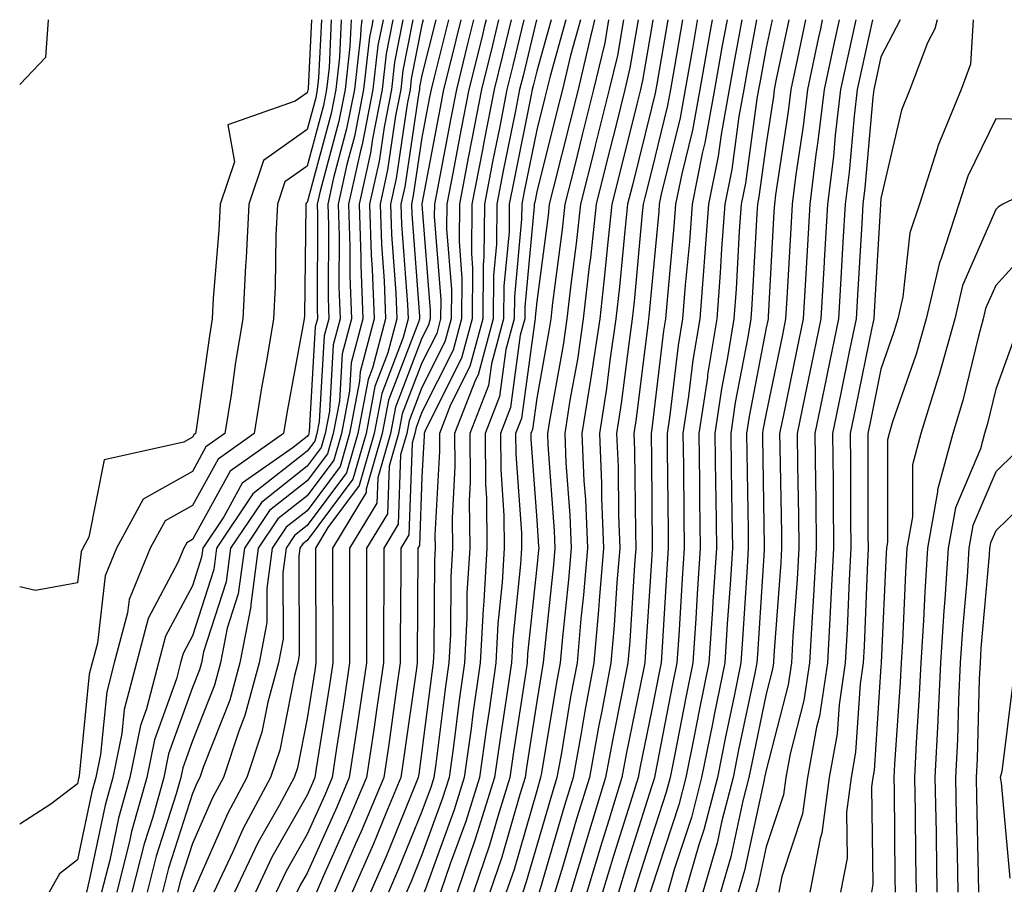
# Model space of a CAD drawing. Units: inches. Extents: x 1008083 to 1010723, y 7247738 to 7250378.
# Drawn here: x 1008083 to 1008169, y 7250302 to 7250378 of the extents above; entities that cross this region are included whole.
import ezdxf

# ---------------------------------------------------------------- set-up
doc = ezdxf.new("R2010")
doc.units = ezdxf.units.IN
doc.header["$MEASUREMENT"] = 0
doc.layers.add('Contour_10087247', color=7, linetype='Continuous', true_color=0x043127)

msp = doc.modelspace()

# ---------------------------------------------------------------- linework, layer by layer
at = {"layer": 'Contour_10087247'}
for points in [[(1008085.493, 7250378, 2997), (1008085.257, 7250374.713, 2997), (1008083, 7250372.34, 2997)], [(1008108.425, 7250378, 2998), (1008108.138, 7250372.008, 2998), (1008108.128, 7250371.92, 2998), (1008108.109, 7250371.861, 2998), (1008108.05, 7250371.627, 2998), (1008107.015, 7250370.885, 2998), (1008101.126, 7250368.844, 2998), (1008101.722, 7250365.592, 2998), (1008100.472, 7250361.92, 2998), (1008100.364, 7250359.606, 2998), (1008099.857, 7250353.727, 2998), (1008099.769, 7250351.92, 2998), (1008099.525, 7250350.445, 2998), (1008098.382, 7250342.252, 2998), (1008098.333, 7250341.92, 2998), (1008098.167, 7250341.803, 2998), (1008098.05, 7250341.598, 2998), (1008097.298, 7250341.168, 2998), (1008090.355, 7250339.615, 2998), (1008089.017, 7250332.887, 2998), (1008088.489, 7250331.92, 2998), (1008088.362, 7250331.608, 2998), (1008088.05, 7250328.902, 2998), (1008084.368, 7250328.238, 2998), (1008083, 7250328.536, 2998)], [(1008109.286, 7250378, 2999), (1008109.046, 7250372.916, 2999), (1008108.929, 7250371.92, 2999), (1008108.792, 7250371.178, 2999), (1008108.05, 7250368.434, 2999), (1008104.251, 7250365.719, 2999), (1008102.962, 7250361.92, 2999), (1008102.737, 7250357.233, 2999), (1008102.679, 7250356.549, 2999), (1008102.444, 7250351.92, 2999), (1008101.819, 7250348.151, 2999), (1008101.419, 7250345.289, 2999), (1008100.882, 7250341.92, 2999), (1008099.222, 7250340.748, 2999), (1008098.05, 7250338.619, 2999), (1008093.773, 7250336.197, 2999), (1008091.429, 7250331.92, 2999), (1008090.452, 7250329.518, 2999), (1008089.778, 7250323.649, 2999), (1008089.31, 7250321.92, 2999), (1008089.046, 7250320.924, 2999), (1008088.196, 7250312.067, 2999), (1008088.167, 7250311.92, 2999), (1008088.138, 7250311.832, 2999), (1008088.05, 7250311.383, 2999), (1008085.716, 7250309.586, 2999), (1008083, 7250307.849, 2999)], [(1008110.154, 7250378, 3000), (1008109.954, 7250373.824, 3000), (1008109.739, 7250371.92, 3000), (1008109.466, 7250370.504, 3000), (1008108.05, 7250365.24, 3000), (1008106.116, 7250363.854, 3000), (1008105.452, 7250361.92, 3000), (1008105.325, 7250359.195, 3000), (1008105.257, 7250354.713, 3000), (1008105.12, 7250351.92, 3000), (1008104.534, 7250348.404, 3000), (1008104.075, 7250345.895, 3000), (1008103.441, 7250341.92, 3000), (1008100.286, 7250339.684, 3000), (1008098.05, 7250335.651, 3000), (1008095.677, 7250334.293, 3000), (1008094.368, 7250331.92, 3000), (1008092.532, 7250327.438, 3000), (1008092.405, 7250326.276, 3000), (1008091.243, 7250321.92, 3000), (1008090.579, 7250319.391, 3000), (1008090.052, 7250313.922, 3000), (1008089.642, 7250311.92, 3000), (1008089.3, 7250310.67, 3000), (1008088.05, 7250304.742, 3000), (1008086.458, 7250303.512, 3000), (1008085.569, 7250301.92, 3000)], [(1008111.025, 7250378, 3001), (1008110.872, 7250374.742, 3001), (1008110.55, 7250371.92, 3001), (1008110.14, 7250369.83, 3001), (1008108.05, 7250362.057, 3001), (1008107.972, 7250361.998, 3001), (1008107.943, 7250361.92, 3001), (1008107.943, 7250361.813, 3001), (1008107.806, 7250352.164, 3001), (1008107.796, 7250351.92, 3001), (1008107.737, 7250351.608, 3001), (1008106.282, 7250343.688, 3001), (1008105.999, 7250341.92, 3001), (1008101.341, 7250338.629, 3001), (1008098.05, 7250332.672, 3001), (1008097.571, 7250332.399, 3001), (1008097.308, 7250331.92, 3001), (1008096.79, 7250330.66, 3001), (1008094.193, 7250325.777, 3001), (1008093.167, 7250321.92, 3001), (1008092.103, 7250317.867, 3001), (1008091.898, 7250315.768, 3001), (1008091.126, 7250311.92, 3001), (1008090.452, 7250309.518, 3001), (1008089.066, 7250302.936, 3001), (1008088.812, 7250301.92, 3001)], [(1008111.894, 7250378, 3002), (1008111.78, 7250375.651, 3002), (1008111.36, 7250371.92, 3002), (1008110.814, 7250369.156, 3002), (1008109.173, 7250363.043, 3002), (1008108.919, 7250361.92, 3002), (1008108.958, 7250361.012, 3002), (1008108.909, 7250352.779, 3002), (1008108.939, 7250351.92, 3002), (1008108.753, 7250351.217, 3002), (1008108.226, 7250342.096, 3002), (1008108.187, 7250341.92, 3002), (1008108.157, 7250341.813, 3002), (1008108.05, 7250341.666, 3002), (1008106.829, 7250340.699, 3002), (1008102.396, 7250337.574, 3002), (1008100.784, 7250334.654, 3002), (1008098.948, 7250331.92, 3002), (1008098.841, 7250331.129, 3002), (1008098.05, 7250328.649, 3002), (1008095.716, 7250324.254, 3002), (1008095.091, 7250321.92, 3002), (1008094.036, 7250317.906, 3002), (1008093.519, 7250316.451, 3002), (1008092.601, 7250311.92, 3002), (1008091.605, 7250308.365, 3002), (1008090.843, 7250304.713, 3002), (1008090.14, 7250301.92, 3002)], [(1008112.827, 7250378, 3003), (1008112.728, 7250377.242, 3003), (1008112.698, 7250376.568, 3003), (1008112.161, 7250371.92, 3003), (1008111.487, 7250368.483, 3003), (1008110.345, 7250364.215, 3003), (1008109.837, 7250361.92, 3003), (1008109.896, 7250360.074, 3003), (1008109.866, 7250353.736, 3003), (1008109.935, 7250351.92, 3003), (1008109.534, 7250350.436, 3003), (1008109.105, 7250342.975, 3003), (1008108.9, 7250341.92, 3003), (1008108.714, 7250341.256, 3003), (1008108.05, 7250340.367, 3003), (1008103.323, 7250336.647, 3003), (1008100.159, 7250331.92, 3003), (1008099.905, 7250330.065, 3003), (1008098.05, 7250324.264, 3003), (1008097.239, 7250322.731, 3003), (1008097.015, 7250321.92, 3003), (1008096.653, 7250320.524, 3003), (1008094.749, 7250315.221, 3003), (1008094.075, 7250311.92, 3003), (1008092.757, 7250307.213, 3003), (1008092.61, 7250306.481, 3003), (1008091.468, 7250301.92, 3003)], [(1008113.769, 7250378, 3004), (1008113.714, 7250377.584, 3004), (1008113.489, 7250376.481, 3004), (1008112.972, 7250371.92, 3004), (1008112.161, 7250367.809, 3004), (1008111.517, 7250365.387, 3004), (1008110.745, 7250361.92, 3004), (1008110.843, 7250359.127, 3004), (1008110.823, 7250354.693, 3004), (1008110.921, 7250351.92, 3004), (1008110.316, 7250349.654, 3004), (1008109.984, 7250343.854, 3004), (1008109.612, 7250341.92, 3004), (1008109.261, 7250340.709, 3004), (1008108.05, 7250339.068, 3004), (1008104.056, 7250335.914, 3004), (1008101.37, 7250331.92, 3004), (1008100.98, 7250328.99, 3004), (1008099.017, 7250322.887, 3004), (1008098.831, 7250321.92, 3004), (1008098.665, 7250321.305, 3004), (1008098.05, 7250319.762, 3004), (1008095.98, 7250313.99, 3004), (1008095.56, 7250311.92, 3004), (1008094.593, 7250308.463, 3004), (1008093.841, 7250306.129, 3004), (1008092.786, 7250301.92, 3004)], [(1008114.666, 7250378, 3005), (1008114.222, 7250375.748, 3005), (1008113.782, 7250371.92, 3005), (1008112.845, 7250367.125, 3005), (1008112.689, 7250366.559, 3005), (1008111.663, 7250361.92, 3005), (1008111.78, 7250358.19, 3005), (1008111.771, 7250355.641, 3005), (1008111.907, 7250351.92, 3005), (1008111.097, 7250348.873, 3005), (1008110.862, 7250344.733, 3005), (1008110.325, 7250341.92, 3005), (1008109.818, 7250340.152, 3005), (1008108.05, 7250337.779, 3005), (1008104.778, 7250335.192, 3005), (1008102.581, 7250331.92, 3005), (1008102.044, 7250327.926, 3005), (1008101.087, 7250324.957, 3005), (1008100.511, 7250321.92, 3005), (1008099.984, 7250319.986, 3005), (1008098.05, 7250315.113, 3005), (1008097.21, 7250312.76, 3005), (1008097.034, 7250311.92, 3005), (1008096.644, 7250310.514, 3005), (1008094.905, 7250305.065, 3005), (1008094.114, 7250301.92, 3005)], [(1008115.529, 7250378, 3006), (1008114.944, 7250375.026, 3006), (1008114.593, 7250371.92, 3006), (1008113.743, 7250367.613, 3006), (1008113.568, 7250366.402, 3006), (1008112.571, 7250361.92, 3006), (1008112.728, 7250357.242, 3006), (1008112.728, 7250356.598, 3006), (1008112.894, 7250351.92, 3006), (1008111.888, 7250348.082, 3006), (1008111.741, 7250345.611, 3006), (1008111.038, 7250341.92, 3006), (1008110.364, 7250339.606, 3006), (1008108.05, 7250336.481, 3006), (1008105.501, 7250334.469, 3006), (1008103.792, 7250331.92, 3006), (1008103.128, 7250326.998, 3006), (1008103.128, 7250326.842, 3006), (1008102.191, 7250321.92, 3006), (1008101.312, 7250318.658, 3006), (1008099.017, 7250312.887, 3006), (1008098.694, 7250311.92, 3006), (1008098.47, 7250311.5, 3006), (1008098.05, 7250310.543, 3006), (1008095.96, 7250304.01, 3006), (1008095.443, 7250301.92, 3006)], [(1008116.398, 7250378, 3007), (1008115.667, 7250374.303, 3007), (1008115.394, 7250371.92, 3007), (1008114.749, 7250368.619, 3007), (1008114.31, 7250365.66, 3007), (1008113.489, 7250361.92, 3007), (1008113.636, 7250357.506, 3007), (1008113.724, 7250356.246, 3007), (1008113.88, 7250351.92, 3007), (1008112.669, 7250347.301, 3007), (1008112.62, 7250346.49, 3007), (1008111.751, 7250341.92, 3007), (1008110.921, 7250339.049, 3007), (1008108.05, 7250335.182, 3007), (1008106.224, 7250333.746, 3007), (1008105.003, 7250331.92, 3007), (1008104.525, 7250328.395, 3007), (1008104.534, 7250325.436, 3007), (1008103.88, 7250321.92, 3007), (1008102.63, 7250317.34, 3007), (1008102.083, 7250315.953, 3007), (1008100.745, 7250311.92, 3007), (1008099.808, 7250310.162, 3007), (1008098.05, 7250306.168, 3007), (1008097.025, 7250302.945, 3007), (1008096.761, 7250301.92, 3007)], [(1008117.271, 7250378, 3008), (1008116.4, 7250373.57, 3008), (1008116.204, 7250371.92, 3008), (1008115.755, 7250369.625, 3008), (1008115.062, 7250364.908, 3008), (1008114.398, 7250361.92, 3008), (1008114.515, 7250358.385, 3008), (1008114.749, 7250355.221, 3008), (1008114.866, 7250351.92, 3008), (1008113.734, 7250347.604, 3008), (1008113.353, 7250346.617, 3008), (1008112.464, 7250341.92, 3008), (1008111.478, 7250338.492, 3008), (1008108.05, 7250333.893, 3008), (1008106.946, 7250333.024, 3008), (1008106.214, 7250331.92, 3008), (1008105.921, 7250329.791, 3008), (1008105.95, 7250324.02, 3008), (1008105.56, 7250321.92, 3008), (1008104.632, 7250318.502, 3008), (1008104.105, 7250315.865, 3008), (1008102.806, 7250311.92, 3008), (1008101.146, 7250308.824, 3008), (1008098.157, 7250302.027, 3008), (1008098.109, 7250301.92, 3008)], [(1008118.161, 7250378, 3009), (1008118.05, 7250377.555, 3009), (1008117.122, 7250372.848, 3009), (1008117.015, 7250371.92, 3009), (1008116.761, 7250370.631, 3009), (1008115.804, 7250364.166, 3009), (1008115.306, 7250361.92, 3009), (1008115.394, 7250359.264, 3009), (1008115.775, 7250354.195, 3009), (1008115.853, 7250351.92, 3009), (1008115.071, 7250348.942, 3009), (1008113.948, 7250346.022, 3009), (1008113.177, 7250341.92, 3009), (1008112.025, 7250337.945, 3009), (1008108.05, 7250332.594, 3009), (1008107.679, 7250332.291, 3009), (1008107.425, 7250331.92, 3009), (1008107.327, 7250331.197, 3009), (1008107.366, 7250322.604, 3009), (1008107.239, 7250321.92, 3009), (1008106.937, 7250320.807, 3009), (1008105.657, 7250314.313, 3009), (1008104.857, 7250311.92, 3009), (1008102.484, 7250307.486, 3009), (1008101.585, 7250305.455, 3009), (1008099.915, 7250301.92, 3009)], [(1008119.256, 7250378, 3010), (1008118.05, 7250373.16, 3010), (1008117.845, 7250372.125, 3010), (1008117.825, 7250371.92, 3010), (1008117.767, 7250371.637, 3010), (1008116.556, 7250363.414, 3010), (1008116.224, 7250361.92, 3010), (1008116.282, 7250360.152, 3010), (1008116.8, 7250353.17, 3010), (1008116.849, 7250351.92, 3010), (1008116.409, 7250350.279, 3010), (1008114.554, 7250345.416, 3010), (1008113.88, 7250341.92, 3010), (1008112.581, 7250337.389, 3010), (1008109.857, 7250333.727, 3010), (1008108.763, 7250331.92, 3010), (1008108.763, 7250331.207, 3010), (1008108.812, 7250322.682, 3010), (1008108.812, 7250321.92, 3010), (1008108.714, 7250321.256, 3010), (1008108.05, 7250317.076, 3010), (1008107.2, 7250312.77, 3010), (1008106.917, 7250311.92, 3010), (1008105.599, 7250309.469, 3010), (1008103.753, 7250306.217, 3010), (1008101.732, 7250301.92, 3010)], [(1008120.355, 7250378, 3011), (1008119.105, 7250372.975, 3011), (1008118.841, 7250371.92, 3011), (1008118.714, 7250371.256, 3011), (1008118.05, 7250367.74, 3011), (1008117.298, 7250362.672, 3011), (1008117.132, 7250361.92, 3011), (1008117.161, 7250361.031, 3011), (1008117.825, 7250352.145, 3011), (1008117.835, 7250351.92, 3011), (1008117.757, 7250351.627, 3011), (1008115.15, 7250344.82, 3011), (1008114.593, 7250341.92, 3011), (1008113.196, 7250337.067, 3011), (1008113.187, 7250336.783, 3011), (1008110.257, 7250331.92, 3011), (1008110.257, 7250329.713, 3011), (1008110.286, 7250324.156, 3011), (1008110.286, 7250321.92, 3011), (1008109.993, 7250319.977, 3011), (1008108.841, 7250312.711, 3011), (1008108.724, 7250311.92, 3011), (1008108.528, 7250311.442, 3011), (1008108.05, 7250310.397, 3011), (1008104.984, 7250304.986, 3011), (1008103.538, 7250301.92, 3011)], [(1008121.452, 7250378, 3012), (1008120.56, 7250374.43, 3012), (1008119.944, 7250371.92, 3012), (1008119.632, 7250370.338, 3012), (1008118.05, 7250361.94, 3012), (1008118.05, 7250361.92, 3012), (1008118.05, 7250361.881, 3012), (1008118.773, 7250352.643, 3012), (1008118.763, 7250351.92, 3012), (1008118.616, 7250351.354, 3012), (1008118.05, 7250350.24, 3012), (1008115.745, 7250344.225, 3012), (1008115.306, 7250341.92, 3012), (1008114.193, 7250338.063, 3012), (1008114.114, 7250335.856, 3012), (1008111.741, 7250331.92, 3012), (1008111.741, 7250328.229, 3012), (1008111.751, 7250325.621, 3012), (1008111.751, 7250321.92, 3012), (1008111.282, 7250318.688, 3012), (1008110.609, 7250314.479, 3012), (1008110.218, 7250311.92, 3012), (1008109.583, 7250310.387, 3012), (1008108.05, 7250306.988, 3012), (1008106.214, 7250303.756, 3012), (1008105.345, 7250301.92, 3012)], [(1008122.547, 7250378, 3013), (1008122.435, 7250377.535, 3013), (1008122.025, 7250375.895, 3013), (1008121.048, 7250371.92, 3013), (1008120.56, 7250369.41, 3013), (1008119.398, 7250363.268, 3013), (1008119.134, 7250361.92, 3013), (1008119.124, 7250360.846, 3013), (1008119.691, 7250353.561, 3013), (1008119.681, 7250351.92, 3013), (1008119.339, 7250350.631, 3013), (1008118.05, 7250348.082, 3013), (1008116.341, 7250343.629, 3013), (1008116.019, 7250341.92, 3013), (1008115.198, 7250339.068, 3013), (1008115.042, 7250334.928, 3013), (1008113.226, 7250331.92, 3013), (1008113.226, 7250321.92, 3013), (1008112.562, 7250317.408, 3013), (1008112.376, 7250316.246, 3013), (1008111.722, 7250311.92, 3013), (1008110.638, 7250309.332, 3013), (1008108.05, 7250303.59, 3013), (1008107.444, 7250302.526, 3013), (1008107.161, 7250301.92, 3013)], [(1008123.638, 7250378, 3014), (1008123.48, 7250377.35, 3014), (1008123.314, 7250376.656, 3014), (1008122.151, 7250371.92, 3014), (1008121.478, 7250368.492, 3014), (1008120.745, 7250364.615, 3014), (1008120.218, 7250361.92, 3014), (1008120.198, 7250359.772, 3014), (1008120.618, 7250354.488, 3014), (1008120.599, 7250351.92, 3014), (1008120.052, 7250349.918, 3014), (1008118.05, 7250345.924, 3014), (1008116.937, 7250343.033, 3014), (1008116.732, 7250341.92, 3014), (1008116.194, 7250340.065, 3014), (1008115.97, 7250334, 3014), (1008114.72, 7250331.92, 3014), (1008114.72, 7250328.59, 3014), (1008114.7, 7250325.27, 3014), (1008114.7, 7250321.92, 3014), (1008114.114, 7250317.985, 3014), (1008113.851, 7250316.119, 3014), (1008113.226, 7250311.92, 3014), (1008111.693, 7250308.277, 3014), (1008109.476, 7250303.346, 3014), (1008108.851, 7250301.92, 3014)], [(1008124.735, 7250378, 3015), (1008124.202, 7250375.768, 3015), (1008123.255, 7250371.92, 3015), (1008122.396, 7250367.574, 3015), (1008122.093, 7250365.963, 3015), (1008121.312, 7250361.92, 3015), (1008121.282, 7250358.688, 3015), (1008121.536, 7250355.406, 3015), (1008121.507, 7250351.92, 3015), (1008120.775, 7250349.195, 3015), (1008118.05, 7250343.766, 3015), (1008117.542, 7250342.428, 3015), (1008117.444, 7250341.92, 3015), (1008117.2, 7250341.07, 3015), (1008116.898, 7250333.072, 3015), (1008116.204, 7250331.92, 3015), (1008116.204, 7250330.074, 3015), (1008116.165, 7250323.805, 3015), (1008116.165, 7250321.92, 3015), (1008115.843, 7250319.713, 3015), (1008115.159, 7250314.811, 3015), (1008114.72, 7250311.92, 3015), (1008112.757, 7250307.213, 3015), (1008112.269, 7250306.139, 3015), (1008110.423, 7250301.92, 3015)], [(1008125.831, 7250378, 3016), (1008125.081, 7250374.889, 3016), (1008124.359, 7250371.92, 3016), (1008123.45, 7250367.32, 3016), (1008123.314, 7250366.656, 3016), (1008122.396, 7250361.92, 3016), (1008122.357, 7250357.613, 3016), (1008122.454, 7250356.324, 3016), (1008122.425, 7250351.92, 3016), (1008121.497, 7250348.473, 3016), (1008118.372, 7250342.242, 3016), (1008118.245, 7250341.92, 3016), (1008118.245, 7250341.725, 3016), (1008118.05, 7250338.131, 3016), (1008117.825, 7250332.145, 3016), (1008117.689, 7250331.92, 3016), (1008117.689, 7250331.559, 3016), (1008117.64, 7250322.33, 3016), (1008117.64, 7250321.92, 3016), (1008117.571, 7250321.442, 3016), (1008116.458, 7250313.512, 3016), (1008116.224, 7250311.92, 3016), (1008114.905, 7250308.776, 3016), (1008113.841, 7250306.129, 3016), (1008111.985, 7250301.92, 3016)], [(1008126.927, 7250378, 3017), (1008125.97, 7250374, 3017), (1008125.462, 7250371.92, 3017), (1008124.827, 7250368.697, 3017), (1008124.232, 7250365.738, 3017), (1008123.489, 7250361.92, 3017), (1008123.441, 7250357.311, 3017), (1008123.372, 7250356.598, 3017), (1008123.343, 7250351.92, 3017), (1008122.22, 7250347.75, 3017), (1008120.55, 7250344.42, 3017), (1008119.573, 7250341.92, 3017), (1008119.583, 7250340.387, 3017), (1008119.183, 7250333.053, 3017), (1008119.193, 7250331.92, 3017), (1008119.134, 7250330.836, 3017), (1008119.085, 7250322.955, 3017), (1008119.036, 7250321.92, 3017), (1008118.909, 7250321.061, 3017), (1008118.05, 7250314.244, 3017), (1008117.767, 7250312.203, 3017), (1008117.718, 7250311.92, 3017), (1008117.484, 7250311.354, 3017), (1008114.925, 7250305.045, 3017), (1008113.558, 7250301.92, 3017)], [(1008128.026, 7250378, 3018), (1008126.859, 7250373.111, 3018), (1008126.566, 7250371.92, 3018), (1008126.194, 7250370.065, 3018), (1008125.14, 7250364.83, 3018), (1008124.573, 7250361.92, 3018), (1008124.544, 7250358.414, 3018), (1008124.28, 7250355.69, 3018), (1008124.261, 7250351.92, 3018), (1008122.943, 7250347.027, 3018), (1008122.728, 7250346.598, 3018), (1008120.901, 7250341.92, 3018), (1008120.921, 7250339.049, 3018), (1008120.677, 7250334.547, 3018), (1008120.706, 7250331.92, 3018), (1008120.56, 7250329.41, 3018), (1008120.53, 7250324.401, 3018), (1008120.394, 7250321.92, 3018), (1008120.101, 7250319.869, 3018), (1008119.251, 7250313.121, 3018), (1008119.085, 7250311.92, 3018), (1008118.841, 7250311.129, 3018), (1008118.05, 7250308.961, 3018), (1008116.019, 7250303.951, 3018), (1008115.13, 7250301.92, 3018)], [(1008129.303, 7250378, 3019), (1008128.05, 7250373.522, 3019), (1008127.737, 7250372.233, 3019), (1008127.669, 7250371.92, 3019), (1008127.571, 7250371.442, 3019), (1008126.048, 7250363.922, 3019), (1008125.657, 7250361.92, 3019), (1008125.638, 7250359.508, 3019), (1008125.198, 7250354.772, 3019), (1008125.169, 7250351.92, 3019), (1008124.114, 7250347.985, 3019), (1008123.86, 7250346.11, 3019), (1008122.23, 7250341.92, 3019), (1008122.259, 7250337.711, 3019), (1008122.171, 7250336.041, 3019), (1008122.21, 7250331.92, 3019), (1008121.976, 7250327.994, 3019), (1008121.966, 7250325.836, 3019), (1008121.761, 7250321.92, 3019), (1008121.302, 7250318.668, 3019), (1008120.794, 7250314.664, 3019), (1008120.413, 7250311.92, 3019), (1008119.847, 7250310.123, 3019), (1008118.05, 7250305.172, 3019), (1008117.112, 7250302.858, 3019), (1008116.702, 7250301.92, 3019)], [(1008130.59, 7250378, 3020), (1008129.212, 7250373.082, 3020), (1008128.939, 7250371.92, 3020), (1008128.763, 7250371.207, 3020), (1008128.05, 7250368.395, 3020), (1008126.956, 7250363.014, 3020), (1008126.751, 7250361.92, 3020), (1008126.732, 7250360.602, 3020), (1008126.107, 7250353.863, 3020), (1008126.087, 7250351.92, 3020), (1008125.364, 7250349.235, 3020), (1008124.818, 7250345.152, 3020), (1008123.558, 7250341.92, 3020), (1008123.597, 7250337.467, 3020), (1008123.675, 7250336.295, 3020), (1008123.714, 7250331.92, 3020), (1008123.441, 7250327.311, 3020), (1008123.372, 7250326.598, 3020), (1008123.118, 7250321.92, 3020), (1008122.493, 7250317.477, 3020), (1008122.327, 7250316.197, 3020), (1008121.741, 7250311.92, 3020), (1008120.862, 7250309.108, 3020), (1008118.353, 7250302.223, 3020), (1008118.255, 7250301.92, 3020)], [(1008131.877, 7250378, 3021), (1008130.999, 7250374.869, 3021), (1008130.296, 7250371.92, 3021), (1008129.847, 7250370.123, 3021), (1008128.05, 7250362.985, 3021), (1008127.874, 7250362.096, 3021), (1008127.835, 7250361.92, 3021), (1008127.835, 7250361.705, 3021), (1008127.015, 7250352.955, 3021), (1008127.005, 7250351.92, 3021), (1008126.614, 7250350.485, 3021), (1008125.775, 7250344.195, 3021), (1008124.886, 7250341.92, 3021), (1008124.915, 7250338.785, 3021), (1008125.198, 7250334.772, 3021), (1008125.218, 7250331.92, 3021), (1008125.042, 7250328.912, 3021), (1008124.661, 7250325.309, 3021), (1008124.485, 7250321.92, 3021), (1008123.9, 7250317.77, 3021), (1008123.675, 7250316.295, 3021), (1008123.069, 7250311.92, 3021), (1008121.868, 7250308.102, 3021), (1008120.521, 7250304.391, 3021), (1008119.681, 7250301.92, 3021)], [(1008133.091, 7250378, 3022), (1008132.894, 7250377.076, 3022), (1008132.776, 7250376.647, 3022), (1008131.653, 7250371.92, 3022), (1008130.931, 7250369.039, 3022), (1008129.515, 7250363.385, 3022), (1008129.144, 7250361.92, 3022), (1008129.036, 7250360.934, 3022), (1008128.05, 7250353.434, 3022), (1008127.923, 7250352.047, 3022), (1008127.923, 7250351.92, 3022), (1008127.874, 7250351.744, 3022), (1008126.732, 7250343.238, 3022), (1008126.214, 7250341.92, 3022), (1008126.234, 7250340.104, 3022), (1008126.712, 7250333.258, 3022), (1008126.732, 7250331.92, 3022), (1008126.644, 7250330.514, 3022), (1008125.96, 7250324.01, 3022), (1008125.843, 7250321.92, 3022), (1008125.482, 7250319.352, 3022), (1008124.837, 7250315.133, 3022), (1008124.388, 7250311.92, 3022), (1008122.874, 7250307.096, 3022), (1008122.679, 7250306.549, 3022), (1008121.116, 7250301.92, 3022)], [(1008134.32, 7250378, 3023), (1008133.978, 7250375.992, 3023), (1008133.011, 7250371.92, 3023), (1008132.025, 7250367.945, 3023), (1008131.331, 7250365.201, 3023), (1008130.511, 7250361.92, 3023), (1008130.267, 7250359.703, 3023), (1008129.427, 7250353.297, 3023), (1008129.271, 7250351.92, 3023), (1008129.114, 7250350.856, 3023), (1008128.05, 7250344.986, 3023), (1008127.689, 7250342.281, 3023), (1008127.542, 7250341.92, 3023), (1008127.552, 7250341.422, 3023), (1008128.05, 7250334.361, 3023), (1008128.216, 7250332.086, 3023), (1008128.226, 7250331.92, 3023), (1008128.206, 7250331.764, 3023), (1008128.05, 7250330.26, 3023), (1008127.249, 7250322.721, 3023), (1008127.21, 7250321.92, 3023), (1008127.073, 7250320.943, 3023), (1008125.999, 7250313.971, 3023), (1008125.716, 7250311.92, 3023), (1008124.651, 7250308.522, 3023), (1008123.939, 7250306.031, 3023), (1008122.542, 7250301.92, 3023)], [(1008135.609, 7250378, 3024), (1008135.081, 7250374.889, 3024), (1008134.368, 7250371.92, 3024), (1008133.148, 7250367.018, 3024), (1008133.109, 7250366.861, 3024), (1008131.878, 7250361.92, 3024), (1008131.497, 7250358.473, 3024), (1008131.028, 7250354.899, 3024), (1008130.687, 7250351.92, 3024), (1008130.355, 7250349.615, 3024), (1008129.163, 7250343.033, 3024), (1008128.987, 7250341.92, 3024), (1008129.026, 7250340.943, 3024), (1008129.573, 7250333.443, 3024), (1008129.632, 7250331.92, 3024), (1008129.515, 7250330.455, 3024), (1008128.675, 7250322.545, 3024), (1008128.616, 7250321.92, 3024), (1008128.528, 7250321.442, 3024), (1008128.05, 7250318.551, 3024), (1008127.171, 7250312.799, 3024), (1008127.044, 7250311.92, 3024), (1008126.585, 7250310.455, 3024), (1008125.003, 7250304.967, 3024), (1008123.978, 7250301.92, 3024)], [(1008136.889, 7250378, 3025), (1008136.175, 7250373.795, 3025), (1008135.735, 7250371.92, 3025), (1008134.964, 7250368.834, 3025), (1008134.202, 7250365.768, 3025), (1008133.245, 7250361.92, 3025), (1008132.728, 7250357.242, 3025), (1008132.63, 7250356.5, 3025), (1008132.112, 7250351.92, 3025), (1008131.595, 7250348.375, 3025), (1008130.95, 7250344.82, 3025), (1008130.491, 7250341.92, 3025), (1008130.599, 7250339.371, 3025), (1008130.931, 7250334.801, 3025), (1008131.048, 7250331.92, 3025), (1008130.814, 7250329.156, 3025), (1008130.286, 7250324.156, 3025), (1008130.091, 7250321.92, 3025), (1008129.769, 7250320.201, 3025), (1008128.47, 7250312.34, 3025), (1008128.392, 7250311.92, 3025), (1008128.05, 7250310.768, 3025), (1008126.077, 7250303.893, 3025), (1008125.403, 7250301.92, 3025)], [(1008138.175, 7250378, 3026), (1008138.05, 7250377.262, 3026), (1008137.278, 7250372.692, 3026), (1008137.093, 7250371.92, 3026), (1008136.771, 7250370.641, 3026), (1008135.296, 7250364.674, 3026), (1008134.603, 7250361.92, 3026), (1008134.183, 7250358.053, 3026), (1008133.997, 7250355.973, 3026), (1008133.538, 7250351.92, 3026), (1008132.825, 7250347.145, 3026), (1008132.737, 7250346.608, 3026), (1008131.995, 7250341.92, 3026), (1008132.171, 7250337.799, 3026), (1008132.298, 7250336.168, 3026), (1008132.464, 7250331.92, 3026), (1008132.122, 7250327.848, 3026), (1008131.898, 7250325.768, 3026), (1008131.566, 7250321.92, 3026), (1008131.009, 7250318.961, 3026), (1008130.198, 7250314.068, 3026), (1008129.808, 7250311.92, 3026), (1008129.398, 7250310.572, 3026), (1008128.05, 7250305.983, 3026), (1008127.142, 7250302.828, 3026), (1008126.839, 7250301.92, 3026)], [(1008139.463, 7250378, 3027), (1008138.509, 7250372.379, 3027), (1008138.421, 7250371.92, 3027), (1008138.372, 7250371.598, 3027), (1008138.05, 7250370.299, 3027), (1008136.39, 7250363.58, 3027), (1008135.97, 7250361.92, 3027), (1008135.716, 7250359.586, 3027), (1008135.276, 7250354.693, 3027), (1008134.954, 7250351.92, 3027), (1008134.427, 7250348.297, 3027), (1008134.124, 7250345.846, 3027), (1008133.509, 7250341.92, 3027), (1008133.694, 7250337.565, 3027), (1008133.704, 7250336.266, 3027), (1008133.88, 7250331.92, 3027), (1008133.499, 7250327.369, 3027), (1008133.441, 7250326.529, 3027), (1008133.04, 7250321.92, 3027), (1008132.249, 7250317.721, 3027), (1008131.927, 7250315.797, 3027), (1008131.224, 7250311.92, 3027), (1008130.482, 7250309.488, 3027), (1008128.353, 7250302.223, 3027), (1008128.255, 7250301.92, 3027)], [(1008140.754, 7250378, 3028), (1008140.062, 7250373.932, 3028), (1008139.71, 7250371.92, 3028), (1008139.456, 7250370.514, 3028), (1008138.05, 7250364.791, 3028), (1008137.484, 7250362.486, 3028), (1008137.337, 7250361.92, 3028), (1008137.249, 7250361.119, 3028), (1008136.556, 7250353.414, 3028), (1008136.38, 7250351.92, 3028), (1008136.097, 7250349.967, 3028), (1008135.423, 7250344.547, 3028), (1008135.013, 7250341.92, 3028), (1008135.14, 7250339.01, 3028), (1008135.179, 7250334.791, 3028), (1008135.296, 7250331.92, 3028), (1008135.042, 7250328.912, 3028), (1008134.798, 7250325.172, 3028), (1008134.515, 7250321.92, 3028), (1008133.694, 7250317.565, 3028), (1008133.47, 7250316.5, 3028), (1008132.64, 7250311.92, 3028), (1008131.556, 7250308.414, 3028), (1008130.325, 7250304.195, 3028), (1008129.642, 7250301.92, 3028)], [(1008142.046, 7250378, 3029), (1008142.034, 7250377.936, 3029), (1008141.614, 7250375.485, 3029), (1008140.989, 7250371.92, 3029), (1008140.54, 7250369.43, 3029), (1008138.909, 7250362.779, 3029), (1008138.734, 7250361.92, 3029), (1008138.685, 7250361.285, 3029), (1008138.05, 7250354.576, 3029), (1008137.825, 7250352.145, 3029), (1008137.806, 7250351.92, 3029), (1008137.757, 7250351.627, 3029), (1008136.732, 7250343.238, 3029), (1008136.517, 7250341.92, 3029), (1008136.585, 7250340.455, 3029), (1008136.653, 7250333.317, 3029), (1008136.702, 7250331.92, 3029), (1008136.585, 7250330.455, 3029), (1008136.155, 7250323.815, 3029), (1008135.989, 7250321.92, 3029), (1008135.511, 7250319.381, 3029), (1008134.671, 7250315.299, 3029), (1008134.056, 7250311.92, 3029), (1008132.64, 7250307.33, 3029), (1008132.308, 7250306.178, 3029), (1008131.028, 7250301.92, 3029)], [(1008143.338, 7250378, 3030), (1008143.167, 7250377.037, 3030), (1008143.128, 7250376.842, 3030), (1008142.269, 7250371.92, 3030), (1008141.614, 7250368.356, 3030), (1008140.687, 7250364.557, 3030), (1008140.159, 7250361.92, 3030), (1008140.013, 7250359.957, 3030), (1008139.378, 7250353.248, 3030), (1008139.28, 7250351.92, 3030), (1008139.105, 7250350.865, 3030), (1008138.05, 7250342.096, 3030), (1008138.03, 7250341.94, 3030), (1008138.03, 7250341.92, 3030), (1008138.03, 7250341.901, 3030), (1008138.05, 7250339.615, 3030), (1008138.118, 7250331.988, 3030), (1008138.118, 7250331.852, 3030), (1008138.05, 7250330.826, 3030), (1008137.513, 7250322.457, 3030), (1008137.464, 7250321.92, 3030), (1008137.327, 7250321.197, 3030), (1008135.872, 7250314.098, 3030), (1008135.472, 7250311.92, 3030), (1008134.329, 7250308.199, 3030), (1008133.714, 7250306.256, 3030), (1008132.405, 7250301.92, 3030)], [(1008144.635, 7250378, 3031), (1008144.222, 7250375.748, 3031), (1008143.548, 7250371.92, 3031), (1008142.698, 7250367.272, 3031), (1008142.474, 7250366.344, 3031), (1008141.585, 7250361.92, 3031), (1008141.351, 7250358.619, 3031), (1008140.989, 7250354.86, 3031), (1008140.765, 7250351.92, 3031), (1008140.384, 7250349.586, 3031), (1008139.661, 7250343.531, 3031), (1008139.417, 7250341.92, 3031), (1008139.427, 7250340.543, 3031), (1008139.495, 7250333.365, 3031), (1008139.515, 7250331.92, 3031), (1008139.427, 7250330.543, 3031), (1008138.948, 7250322.818, 3031), (1008138.89, 7250321.92, 3031), (1008138.743, 7250321.227, 3031), (1008138.05, 7250317.682, 3031), (1008137.073, 7250312.897, 3031), (1008136.898, 7250311.92, 3031), (1008136.38, 7250310.25, 3031), (1008134.778, 7250305.192, 3031), (1008133.792, 7250301.92, 3031)], [(1008145.924, 7250378, 3032), (1008145.306, 7250374.664, 3032), (1008144.827, 7250371.92, 3032), (1008144.114, 7250367.985, 3032), (1008143.86, 7250366.11, 3032), (1008143.011, 7250361.92, 3032), (1008142.679, 7250357.291, 3032), (1008142.601, 7250356.471, 3032), (1008142.259, 7250351.92, 3032), (1008141.663, 7250348.307, 3032), (1008141.292, 7250345.162, 3032), (1008140.794, 7250341.92, 3032), (1008140.833, 7250339.137, 3032), (1008140.872, 7250334.742, 3032), (1008140.911, 7250331.92, 3032), (1008140.735, 7250329.235, 3032), (1008140.433, 7250324.303, 3032), (1008140.276, 7250321.92, 3032), (1008139.896, 7250320.074, 3032), (1008138.362, 7250312.233, 3032), (1008138.304, 7250311.92, 3032), (1008138.245, 7250311.725, 3032), (1008138.05, 7250311.11, 3032), (1008135.843, 7250304.127, 3032), (1008135.169, 7250301.92, 3032)], [(1008147.212, 7250378, 3033), (1008146.4, 7250373.57, 3033), (1008146.107, 7250371.92, 3033), (1008145.677, 7250369.547, 3033), (1008145.042, 7250364.928, 3033), (1008144.437, 7250361.92, 3033), (1008144.153, 7250358.024, 3033), (1008144.046, 7250355.924, 3033), (1008143.743, 7250351.92, 3033), (1008142.943, 7250347.027, 3033), (1008142.923, 7250346.793, 3033), (1008142.181, 7250341.92, 3033), (1008142.239, 7250337.731, 3033), (1008142.249, 7250336.119, 3033), (1008142.308, 7250331.92, 3033), (1008142.044, 7250327.926, 3033), (1008141.917, 7250325.787, 3033), (1008141.663, 7250321.92, 3033), (1008141.058, 7250318.912, 3033), (1008140.081, 7250313.951, 3033), (1008139.671, 7250311.92, 3033), (1008139.339, 7250310.631, 3033), (1008138.05, 7250306.695, 3033), (1008136.898, 7250303.072, 3033), (1008136.556, 7250301.92, 3033)], [(1008148.557, 7250378, 3034), (1008148.05, 7250375.553, 3034), (1008147.484, 7250372.486, 3034), (1008147.386, 7250371.92, 3034), (1008147.239, 7250371.11, 3034), (1008146.234, 7250363.736, 3034), (1008145.862, 7250361.92, 3034), (1008145.696, 7250359.567, 3034), (1008145.433, 7250354.537, 3034), (1008145.228, 7250351.92, 3034), (1008144.681, 7250348.551, 3034), (1008144.153, 7250345.817, 3034), (1008143.568, 7250341.92, 3034), (1008143.626, 7250337.496, 3034), (1008143.646, 7250336.324, 3034), (1008143.704, 7250331.92, 3034), (1008143.401, 7250327.272, 3034), (1008143.362, 7250326.608, 3034), (1008143.06, 7250321.92, 3034), (1008142.21, 7250317.76, 3034), (1008141.8, 7250315.67, 3034), (1008141.048, 7250311.92, 3034), (1008140.433, 7250309.537, 3034), (1008138.05, 7250302.281, 3034), (1008137.962, 7250302.008, 3034), (1008137.933, 7250301.92, 3034)], [(1008150.017, 7250378, 3035), (1008148.929, 7250372.799, 3035), (1008148.743, 7250371.92, 3035), (1008148.675, 7250371.295, 3035), (1008148.05, 7250367.184, 3035), (1008147.415, 7250362.555, 3035), (1008147.288, 7250361.92, 3035), (1008147.23, 7250361.1, 3035), (1008146.81, 7250353.16, 3035), (1008146.722, 7250351.92, 3035), (1008146.458, 7250350.328, 3035), (1008145.355, 7250344.615, 3035), (1008144.954, 7250341.92, 3035), (1008144.993, 7250338.863, 3035), (1008145.062, 7250334.908, 3035), (1008145.101, 7250331.92, 3035), (1008144.896, 7250328.766, 3035), (1008144.661, 7250325.309, 3035), (1008144.446, 7250321.92, 3035), (1008143.528, 7250317.399, 3035), (1008143.362, 7250316.608, 3035), (1008142.425, 7250311.92, 3035), (1008141.526, 7250308.443, 3035), (1008140.032, 7250303.902, 3035), (1008139.466, 7250301.92, 3035)], [(1008151.47, 7250378, 3036), (1008150.775, 7250374.645, 3036), (1008150.189, 7250371.92, 3036), (1008149.964, 7250370.006, 3036), (1008148.87, 7250362.74, 3036), (1008148.763, 7250361.92, 3036), (1008148.724, 7250361.246, 3036), (1008148.216, 7250352.086, 3036), (1008148.206, 7250351.92, 3036), (1008148.187, 7250351.783, 3036), (1008148.05, 7250351.139, 3036), (1008146.556, 7250343.414, 3036), (1008146.331, 7250341.92, 3036), (1008146.36, 7250340.231, 3036), (1008146.468, 7250333.502, 3036), (1008146.487, 7250331.92, 3036), (1008146.39, 7250330.26, 3036), (1008145.97, 7250324, 3036), (1008145.833, 7250321.92, 3036), (1008145.276, 7250319.147, 3036), (1008144.505, 7250315.465, 3036), (1008143.792, 7250311.92, 3036), (1008142.62, 7250307.35, 3036), (1008142.191, 7250306.061, 3036), (1008140.999, 7250301.92, 3036)], [(1008152.938, 7250378, 3037), (1008152.767, 7250377.203, 3037), (1008152.61, 7250376.481, 3037), (1008151.634, 7250371.92, 3037), (1008151.263, 7250368.707, 3037), (1008150.628, 7250364.498, 3037), (1008150.306, 7250361.92, 3037), (1008150.189, 7250359.781, 3037), (1008149.847, 7250353.717, 3037), (1008149.739, 7250351.92, 3037), (1008149.456, 7250350.514, 3037), (1008148.05, 7250343.697, 3037), (1008147.767, 7250342.203, 3037), (1008147.718, 7250341.92, 3037), (1008147.728, 7250341.598, 3037), (1008147.884, 7250332.086, 3037), (1008147.884, 7250331.92, 3037), (1008147.874, 7250331.744, 3037), (1008147.278, 7250322.692, 3037), (1008147.23, 7250321.92, 3037), (1008147.015, 7250320.885, 3037), (1008145.648, 7250314.322, 3037), (1008145.169, 7250311.92, 3037), (1008144.163, 7250308.033, 3037), (1008143.773, 7250306.197, 3037), (1008142.532, 7250301.92, 3037)], [(1008154.399, 7250378, 3038), (1008153.958, 7250376.012, 3038), (1008153.089, 7250371.92, 3038), (1008152.562, 7250367.408, 3038), (1008152.386, 7250366.256, 3038), (1008151.849, 7250361.92, 3038), (1008151.644, 7250358.326, 3038), (1008151.478, 7250355.348, 3038), (1008151.282, 7250351.92, 3038), (1008150.726, 7250349.244, 3038), (1008149.525, 7250343.395, 3038), (1008149.222, 7250341.92, 3038), (1008149.232, 7250340.738, 3038), (1008149.368, 7250333.238, 3038), (1008149.388, 7250331.92, 3038), (1008149.319, 7250330.651, 3038), (1008148.724, 7250322.594, 3038), (1008148.685, 7250321.92, 3038), (1008148.607, 7250321.363, 3038), (1008148.05, 7250319.205, 3038), (1008146.79, 7250313.18, 3038), (1008146.546, 7250311.92, 3038), (1008146.019, 7250309.889, 3038), (1008144.964, 7250305.006, 3038), (1008144.075, 7250301.92, 3038)], [(1008155.852, 7250378, 3039), (1008155.15, 7250374.82, 3039), (1008154.534, 7250371.92, 3039), (1008154.066, 7250367.936, 3039), (1008153.9, 7250366.07, 3039), (1008153.382, 7250361.92, 3039), (1008153.099, 7250356.969, 3039), (1008153.099, 7250356.871, 3039), (1008152.816, 7250351.92, 3039), (1008152.005, 7250347.965, 3039), (1008151.458, 7250345.328, 3039), (1008150.755, 7250341.92, 3039), (1008150.784, 7250339.186, 3039), (1008150.862, 7250334.733, 3039), (1008150.892, 7250331.92, 3039), (1008150.745, 7250329.225, 3039), (1008150.384, 7250324.254, 3039), (1008150.257, 7250321.92, 3039), (1008149.964, 7250320.006, 3039), (1008148.05, 7250312.574, 3039), (1008147.943, 7250312.027, 3039), (1008147.913, 7250311.92, 3039), (1008147.864, 7250311.735, 3039), (1008146.155, 7250303.815, 3039), (1008145.609, 7250301.92, 3039)], [(1008157.309, 7250378, 3040), (1008156.341, 7250373.629, 3040), (1008155.98, 7250371.92, 3040), (1008155.706, 7250369.576, 3040), (1008155.267, 7250364.703, 3040), (1008154.925, 7250361.92, 3040), (1008154.739, 7250358.61, 3040), (1008154.544, 7250355.426, 3040), (1008154.349, 7250351.92, 3040), (1008153.392, 7250347.262, 3040), (1008153.275, 7250346.695, 3040), (1008152.288, 7250341.92, 3040), (1008152.337, 7250337.633, 3040), (1008152.366, 7250336.236, 3040), (1008152.405, 7250331.92, 3040), (1008152.181, 7250327.789, 3040), (1008152.044, 7250325.914, 3040), (1008151.819, 7250321.92, 3040), (1008151.331, 7250318.639, 3040), (1008150.13, 7250314, 3040), (1008149.759, 7250311.92, 3040), (1008149.554, 7250310.416, 3040), (1008148.05, 7250305.865, 3040), (1008147.347, 7250302.623, 3040), (1008147.151, 7250301.92, 3040)], [(1008159.736, 7250378, 3041), (1008158.05, 7250374.762, 3041), (1008157.532, 7250372.438, 3041), (1008157.425, 7250371.92, 3041), (1008157.347, 7250371.217, 3041), (1008156.644, 7250363.326, 3041), (1008156.468, 7250361.92, 3041), (1008156.37, 7250360.24, 3041), (1008155.999, 7250353.971, 3041), (1008155.882, 7250351.92, 3041), (1008155.316, 7250349.186, 3041), (1008154.544, 7250345.426, 3041), (1008153.831, 7250341.92, 3041), (1008153.87, 7250337.74, 3041), (1008153.87, 7250336.1, 3041), (1008153.909, 7250331.92, 3041), (1008153.675, 7250327.545, 3041), (1008153.626, 7250326.344, 3041), (1008153.382, 7250321.92, 3041), (1008152.689, 7250317.281, 3041), (1008152.444, 7250316.315, 3041), (1008151.653, 7250311.92, 3041), (1008151.224, 7250308.746, 3041), (1008149.417, 7250303.287, 3041), (1008149.153, 7250301.92, 3041)], [(1008162.941, 7250378, 3042), (1008162.757, 7250377.213, 3042), (1008162.112, 7250375.983, 3042), (1008160.579, 7250371.92, 3042), (1008159.847, 7250370.123, 3042), (1008158.05, 7250362.408, 3042), (1008158.011, 7250361.959, 3042), (1008158.001, 7250361.92, 3042), (1008158.001, 7250361.871, 3042), (1008157.444, 7250352.526, 3042), (1008157.415, 7250351.92, 3042), (1008157.249, 7250351.119, 3042), (1008155.823, 7250344.147, 3042), (1008155.364, 7250341.92, 3042), (1008155.394, 7250339.264, 3042), (1008155.394, 7250334.576, 3042), (1008155.423, 7250331.92, 3042), (1008155.267, 7250329.137, 3042), (1008155.11, 7250324.86, 3042), (1008154.944, 7250321.92, 3042), (1008154.398, 7250318.268, 3042), (1008154.232, 7250315.738, 3042), (1008153.548, 7250311.92, 3042), (1008152.894, 7250307.076, 3042), (1008152.737, 7250306.608, 3042), (1008151.839, 7250301.92, 3042)], [(1008166.091, 7250378, 3043), (1008165.862, 7250374.108, 3043), (1008165.032, 7250371.92, 3043), (1008163.001, 7250366.969, 3043), (1008162.962, 7250366.832, 3043), (1008161.4, 7250361.92, 3043), (1008160.569, 7250359.401, 3043), (1008159.954, 7250353.824, 3043), (1008159.505, 7250351.92, 3043), (1008159.183, 7250350.787, 3043), (1008158.05, 7250347.526, 3043), (1008157.103, 7250342.867, 3043), (1008156.898, 7250341.92, 3043), (1008156.917, 7250340.787, 3043), (1008156.917, 7250333.053, 3043), (1008156.937, 7250331.92, 3043), (1008156.868, 7250330.738, 3043), (1008156.585, 7250323.385, 3043), (1008156.507, 7250321.92, 3043), (1008156.234, 7250320.104, 3043), (1008155.843, 7250314.127, 3043), (1008155.443, 7250311.92, 3043), (1008155.032, 7250308.902, 3043), (1008155.091, 7250304.879, 3043), (1008154.525, 7250301.92, 3043)], [(1008170.687, 7250369.283, 3044), (1008168.05, 7250369.342, 3044), (1008165.628, 7250364.342, 3044), (1008164.847, 7250361.92, 3044), (1008163.294, 7250357.164, 3044), (1008163.148, 7250356.822, 3044), (1008161.985, 7250351.92, 3044), (1008161.126, 7250348.844, 3044), (1008159.066, 7250342.936, 3044), (1008158.753, 7250341.92, 3044), (1008158.607, 7250341.363, 3044), (1008158.616, 7250332.486, 3044), (1008158.519, 7250331.92, 3044), (1008158.489, 7250331.481, 3044), (1008158.069, 7250321.94, 3044), (1008158.069, 7250321.901, 3044), (1008158.05, 7250321.588, 3044), (1008157.444, 7250312.526, 3044), (1008157.337, 7250311.92, 3044), (1008157.23, 7250311.1, 3044), (1008157.337, 7250302.633, 3044), (1008157.21, 7250301.92, 3044)], [(1008174.984, 7250364.986, 3045), (1008168.655, 7250361.92, 3045), (1008168.284, 7250361.686, 3045), (1008168.05, 7250361.442, 3045), (1008165.159, 7250354.811, 3045), (1008164.476, 7250351.92, 3045), (1008163.089, 7250346.959, 3045), (1008163.069, 7250346.901, 3045), (1008161.526, 7250341.92, 3045), (1008160.794, 7250339.176, 3045), (1008160.794, 7250334.664, 3045), (1008160.316, 7250331.92, 3045), (1008160.179, 7250329.791, 3045), (1008159.915, 7250323.785, 3045), (1008159.798, 7250321.92, 3045), (1008159.72, 7250320.25, 3045), (1008159.222, 7250313.092, 3045), (1008159.173, 7250311.92, 3045), (1008159.193, 7250310.777, 3045), (1008159.271, 7250303.141, 3045), (1008159.29, 7250301.92, 3045)], [(1008171.439, 7250358.531, 3046), (1008168.05, 7250354.83, 3046), (1008167.161, 7250352.809, 3046), (1008166.956, 7250351.92, 3046), (1008166.536, 7250350.406, 3046), (1008165.189, 7250344.781, 3046), (1008164.3, 7250341.92, 3046), (1008162.972, 7250336.998, 3046), (1008162.972, 7250336.842, 3046), (1008162.112, 7250331.92, 3046), (1008161.859, 7250328.111, 3046), (1008161.751, 7250325.621, 3046), (1008161.517, 7250321.92, 3046), (1008161.36, 7250318.61, 3046), (1008161.116, 7250314.986, 3046), (1008160.97, 7250311.92, 3046), (1008161.019, 7250308.951, 3046), (1008161.058, 7250304.928, 3046), (1008161.107, 7250301.92, 3046)], [(1008169.671, 7250350.299, 3047), (1008168.05, 7250345.777, 3047), (1008167.308, 7250342.662, 3047), (1008167.073, 7250341.92, 3047), (1008166.712, 7250340.582, 3047), (1008164.534, 7250335.436, 3047), (1008163.919, 7250331.92, 3047), (1008163.616, 7250327.486, 3047), (1008163.528, 7250326.442, 3047), (1008163.235, 7250321.92, 3047), (1008163.011, 7250316.959, 3047), (1008163.001, 7250316.871, 3047), (1008162.757, 7250311.92, 3047), (1008162.845, 7250307.125, 3047), (1008162.845, 7250306.715, 3047), (1008162.923, 7250301.92, 3047)], [(1008169.739, 7250340.231, 3048), (1008168.05, 7250338.59, 3048), (1008166.068, 7250333.902, 3048), (1008165.716, 7250331.92, 3048), (1008165.55, 7250329.42, 3048), (1008165.15, 7250324.82, 3048), (1008164.964, 7250321.92, 3048), (1008164.808, 7250318.678, 3048), (1008164.72, 7250315.25, 3048), (1008164.554, 7250311.92, 3048), (1008164.612, 7250308.483, 3048), (1008164.681, 7250305.289, 3048), (1008164.739, 7250301.92, 3048)], [(1008172.357, 7250337.613, 3049), (1008168.05, 7250333.443, 3049), (1008167.591, 7250332.379, 3049), (1008167.513, 7250331.92, 3049), (1008167.474, 7250331.344, 3049), (1008166.761, 7250323.209, 3049), (1008166.683, 7250321.92, 3049), (1008166.614, 7250320.485, 3049), (1008166.429, 7250313.541, 3049), (1008166.351, 7250311.92, 3049), (1008166.38, 7250310.25, 3049), (1008166.526, 7250303.443, 3049), (1008166.556, 7250301.92, 3049)], [(1008169.573, 7250320.397, 3050), (1008168.568, 7250312.438, 3050), (1008168.441, 7250311.92, 3050), (1008168.509, 7250311.461, 3050), (1008169.29, 7250303.16, 3050)]]:
    msp.add_polyline3d(points, dxfattribs=at)

doc.saveas('drawing.dxf')
